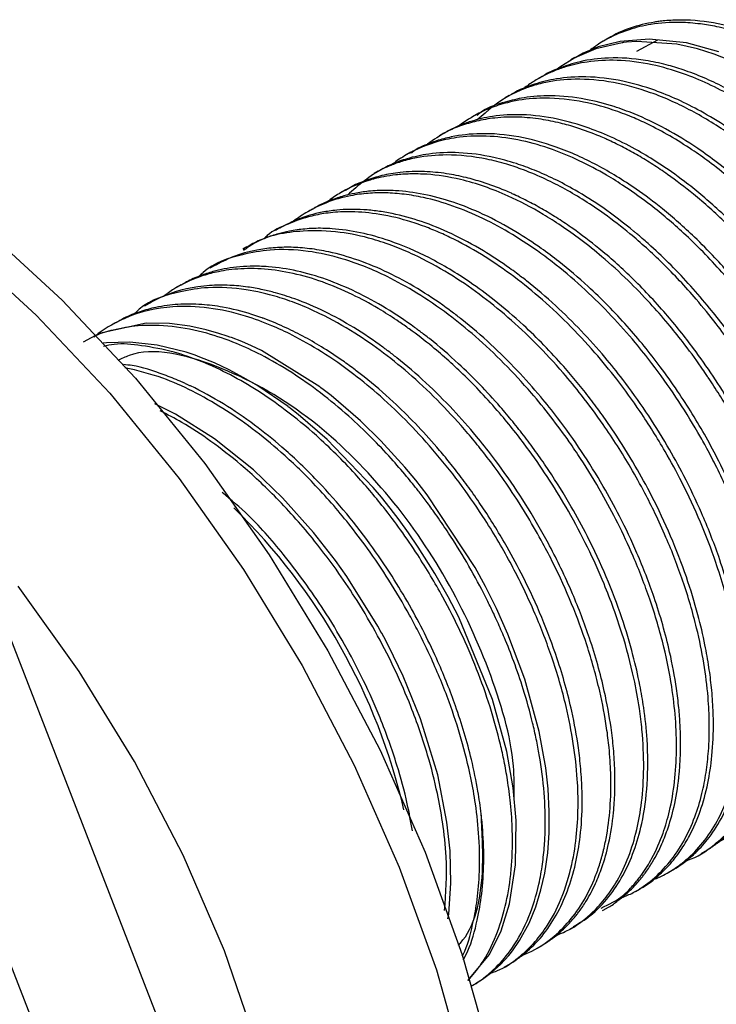
# Model space of a CAD drawing. Units: millimetres. Extents: x 4 to 1496, y 5 to 1495.
# Drawn here: x 1222 to 1241, y 1157 to 1184 of the extents above; entities that cross this region are included whole.
import ezdxf

# ---------------------------------------------------------------- set-up
doc = ezdxf.new("R2010")
doc.units = ezdxf.units.MM

msp = doc.modelspace()

# ---------------------------------------------------------------- linework, layer by layer
at = {"color": 7, "linetype": 'Continuous', "lineweight": 25}
for p, q in [((1237.631, 1183.664), (1237.519, 1183.599)), ((1238.432, 1183.317), (1239.004, 1183.629)), ((1236.733, 1183.145), (1236.621, 1183.08)), ((1235.835, 1182.627), (1235.723, 1182.562)), ((1234.937, 1182.108), (1234.825, 1182.044)), ((1234.039, 1181.59), (1233.927, 1181.525)), ((1233.141, 1181.072), (1233.029, 1181.007)), ((1232.243, 1180.553), (1232.131, 1180.488)), ((1231.345, 1180.035), (1231.233, 1179.97)), ((1230.447, 1179.516), (1230.335, 1179.452)), ((1229.549, 1178.998), (1229.437, 1178.933)), ((1228.651, 1178.48), (1228.539, 1178.415)), ((1227.753, 1177.961), (1227.641, 1177.896)), ((1226.855, 1177.443), (1226.743, 1177.378)), ((1225.957, 1176.924), (1225.845, 1176.86)), ((1225.059, 1176.406), (1224.947, 1176.341)), ((1224.161, 1175.887), (1224.049, 1175.823)), ((1228.49, 1148.668), (1220.882, 1168.275)), ((1225.131, 1148.402), (1218.584, 1165.275)), ((1240.185, 1161.352), (1240.297, 1161.416)), ((1239.287, 1160.833), (1239.399, 1160.898)), ((1238.389, 1160.315), (1238.501, 1160.38)), ((1237.491, 1159.796), (1237.603, 1159.861)), ((1236.593, 1159.278), (1236.705, 1159.343)), ((1235.695, 1158.76), (1235.807, 1158.824)), ((1234.797, 1158.241), (1234.909, 1158.306)), ((1233.91, 1157.729), (1234.011, 1157.787))]:
    msp.add_line(p, q, dxfattribs=at)
at = {"color": 7, "linetype": 'Continuous', "lineweight": 25, "flags": 128}
for points in [[(1241.127, 1183.012), (1240.546, 1183.24), (1240.087, 1183.383), (1239.524, 1183.509), (1238.424, 1183.586), (1238.142, 1183.565), (1238.062, 1183.556), (1238.035, 1183.552), (1238.027, 1183.551), (1238.024, 1183.551), (1238.023, 1183.551), (1238.022, 1183.55), (1238.022, 1183.55), (1238.022, 1183.55), (1238.022, 1183.55), (1238.022, 1183.55), (1238.022, 1183.55), (1238.022, 1183.55), (1237.305, 1183.386), (1236.729, 1183.14), (1236.319, 1182.886), (1236.25, 1182.829)], [(1240.671, 1183.301), (1239.786, 1183.545), (1238.768, 1183.654), (1237.97, 1183.59), (1237.372, 1183.436), (1236.962, 1183.267), (1236.736, 1183.14)], [(1216.28, 1181.492), (1218.457, 1180.091), (1220.605, 1178.422), (1222.696, 1176.506), (1224.704, 1174.367), (1226.602, 1172.033), (1228.366, 1169.535), (1229.972, 1166.906), (1231.399, 1164.18), (1232.63, 1161.391), (1233.647, 1158.578), (1234.438, 1155.776), (1234.992, 1153.021), (1235.302, 1150.35), (1235.364, 1147.798), (1235.178, 1145.398), (1234.745, 1143.181), (1234.071, 1141.176), (1233.166, 1139.409), (1232.04, 1137.903), (1230.709, 1136.678), (1229.779, 1136.062)], [(1215.573, 1181.083), (1217.75, 1179.683), (1219.897, 1178.014), (1221.989, 1176.097), (1223.997, 1173.958), (1225.895, 1171.625), (1227.659, 1169.127), (1229.265, 1166.498), (1230.692, 1163.771), (1231.923, 1160.983), (1232.94, 1158.17), (1233.731, 1155.367), (1234.285, 1152.613), (1234.595, 1149.942), (1234.657, 1147.39), (1234.471, 1144.99), (1234.038, 1142.773), (1233.364, 1140.767), (1232.459, 1139), (1231.333, 1137.495), (1230.002, 1136.27), (1228.483, 1135.342), (1228.1, 1135.168)], [(1234.009, 1157.79), (1234.205, 1157.909), (1234.461, 1158.1), (1234.699, 1158.318), (1234.921, 1158.56), (1234.958, 1158.606), (1235.022, 1158.687), (1235.217, 1158.969), (1235.476, 1159.443), (1235.66, 1159.89), (1235.804, 1160.361), (1235.906, 1160.816), (1235.987, 1161.374), (1236.026, 1161.915), (1236.031, 1162.507), (1235.998, 1163.12), (1235.934, 1163.701), (1235.756, 1164.697), (1235.363, 1166.129), (1234.901, 1167.358), (1234.585, 1168.061), (1234.282, 1168.668), (1234.003, 1169.18), (1232.688, 1171.177), (1232.378, 1171.572), (1232.081, 1171.928), (1231.423, 1172.65), (1230.859, 1173.203), (1230.061, 1173.889), (1229.841, 1174.059), (1229.778, 1174.107), (1229.756, 1174.123), (1229.75, 1174.128), (1229.747, 1174.13), (1229.746, 1174.131), (1229.746, 1174.131), (1229.746, 1174.131), (1229.746, 1174.131), (1229.746, 1174.131), (1229.746, 1174.131), (1229.746, 1174.131), (1229.746, 1174.131), (1228.151, 1175.121), (1227.884, 1175.249), (1227.611, 1175.368), (1227.332, 1175.477), (1227.29, 1175.493), (1227.218, 1175.518), (1226.987, 1175.595), (1226.642, 1175.694), (1226.189, 1175.793), (1225.635, 1175.864), (1224.994, 1175.871), (1223.714, 1175.59), (1223.271, 1175.355)], [(1233.802, 1157.877), (1234.399, 1158.584), (1234.712, 1159.239), (1234.941, 1159.98), (1235.106, 1161.041), (1235.123, 1162.256), (1235.04, 1163.153), (1234.865, 1164.148), (1234.478, 1165.569), (1233.551, 1167.824), (1233.261, 1168.381), (1232.898, 1169.019), (1232.443, 1169.741), (1232.177, 1170.13), (1231.919, 1170.487), (1231.671, 1170.813), (1231.435, 1171.109), (1231.212, 1171.376), (1229.954, 1172.691), (1229.156, 1173.376), (1228.951, 1173.535), (1228.898, 1173.575), (1228.885, 1173.585), (1228.881, 1173.588), (1228.88, 1173.589), (1228.88, 1173.589), (1228.88, 1173.589), (1228.879, 1173.589), (1228.879, 1173.589), (1228.879, 1173.589), (1228.879, 1173.589), (1228.053, 1174.155), (1227.672, 1174.38), (1227.267, 1174.595), (1226.865, 1174.784), (1226.466, 1174.947), (1226.333, 1174.995), (1226.091, 1175.076), (1225.293, 1175.274), (1224.55, 1175.356), (1223.908, 1175.337), (1223.815, 1175.323)], [(1233.256, 1159.563), (1233.278, 1159.689), (1233.338, 1160.545), (1233.314, 1161.429), (1233.231, 1162.207), (1232.977, 1163.507), (1232.508, 1165.037), (1232.028, 1166.212), (1231.638, 1167.017), (1231.498, 1167.284), (1231.444, 1167.383), (1231.421, 1167.425), (1231.415, 1167.435), (1231.413, 1167.439), (1231.412, 1167.441), (1231.412, 1167.441), (1231.412, 1167.441), (1231.412, 1167.442), (1231.412, 1167.442), (1231.412, 1167.442), (1231.412, 1167.442), (1231.412, 1167.442), (1231.403, 1167.457), (1231.337, 1167.576), (1230.489, 1168.937), (1230.177, 1169.378), (1229.581, 1170.142), (1228.728, 1171.096), (1227.938, 1171.854), (1226.868, 1172.71), (1225.802, 1173.385), (1225.232, 1173.667)], [(1220.606, 1135.96), (1222.346, 1136.2), (1223.94, 1136.761), (1225.364, 1137.635), (1226.597, 1138.808), (1227.62, 1140.264), (1228.417, 1141.979), (1228.977, 1143.928), (1229.291, 1146.082), (1229.354, 1148.407), (1229.165, 1150.868), (1228.727, 1153.429), (1228.047, 1156.049), (1227.136, 1158.691), (1226.005, 1161.312), (1224.674, 1163.875), (1223.162, 1166.339), (1221.492, 1168.669)]]:
    msp.add_lwpolyline(points, dxfattribs=at)
at = {"color": 7, "linetype": 'Continuous', "lineweight": 25}
msp.add_arc((1215.593, 1158.725), 16.898, 13.0736, 45.6752, dxfattribs=at)
for points, knots in [([(1249.438, 1174.877), (1249.159, 1175.557), (1248.788, 1176.464), (1248.18, 1177.559), (1247.79, 1178.202), (1247.367, 1178.838), (1246.774, 1179.648), (1245.979, 1180.595), (1245.228, 1181.34), (1244.741, 1181.769), (1244.556, 1181.925), (1243.923, 1182.443), (1243.21, 1182.929), (1242.415, 1183.351), (1242.021, 1183.536), (1241.608, 1183.704), (1241.135, 1183.865), (1240.651, 1183.99), (1240.128, 1184.078), (1239.517, 1184.125), (1238.86, 1184.081), (1238.261, 1183.937), (1237.799, 1183.753), (1237.438, 1183.563), (1237.228, 1183.407), (1237.137, 1183.339)], [0, 0, 0, 0, 0.111352, 0.148535, 0.185717, 0.2229, 0.261912, 0.335715, 0.409754, 0.426747, 0.439887, 0.449173, 0.560343, 0.586049, 0.61317, 0.641705, 0.671655, 0.712184, 0.744609, 0.785137, 0.848142, 0.898005, 0.934833, 0.97166, 1, 1, 1, 1]), ([(1245.211, 1181.513), (1244.685, 1181.961), (1243.984, 1182.559), (1243.081, 1183.118), (1242.54, 1183.413), (1241.991, 1183.665), (1241.271, 1183.934), (1240.392, 1184.147), (1239.655, 1184.187), (1239.21, 1184.155), (1239.045, 1184.136), (1238.492, 1184.053), (1238.014, 1183.905), (1237.635, 1183.665), (1237.632, 1183.663)], [0, 0, 0, 0, 0.19837, 0.264611, 0.330851, 0.397091, 0.46659, 0.598068, 0.729967, 0.76024, 0.783648, 0.800191, 0.998236, 1, 1, 1, 1]), ([(1245.579, 1164.685), (1245.745, 1164.707), (1246.022, 1164.744), (1246.353, 1164.913), (1246.627, 1165.07), (1246.884, 1165.257), (1247.084, 1165.434), (1247.261, 1165.613), (1247.442, 1165.821), (1247.676, 1166.144), (1247.932, 1166.599), (1248.146, 1167.127), (1248.29, 1167.631), (1248.404, 1168.179), (1248.488, 1168.864), (1248.502, 1169.593), (1248.47, 1170.205), (1248.426, 1170.665), (1248.357, 1171.166), (1248.29, 1171.541), (1248.239, 1171.787), (1248.196, 1171.985), (1248.124, 1172.29), (1248.011, 1172.717), (1247.864, 1173.205), (1247.614, 1173.942), (1247.256, 1174.825), (1246.821, 1175.725), (1246.421, 1176.458), (1246.037, 1177.097), (1245.617, 1177.734), (1245.189, 1178.326), (1244.723, 1178.913), (1244.086, 1179.651), (1243.275, 1180.464), (1242.386, 1181.205), (1241.665, 1181.714), (1240.79, 1182.247), (1239.857, 1182.679), (1238.794, 1182.983), (1237.906, 1183.094), (1237.118, 1183.052), (1236.552, 1182.923), (1236.154, 1182.78), (1235.853, 1182.639), (1235.567, 1182.472), (1235.386, 1182.344), (1235.297, 1182.274), (1235.297, 1182.274)], [0, 0, 0, 0, 0.024343, 0.040498, 0.056653, 0.072807, 0.088962, 0.096906, 0.110476, 0.129669, 0.154485, 0.183087, 0.205001, 0.220224, 0.250919, 0.284589, 0.299135, 0.314767, 0.331484, 0.349288, 0.351544, 0.355507, 0.368551, 0.381038, 0.396559, 0.415112, 0.451128, 0.480425, 0.501769, 0.523112, 0.544455, 0.567509, 0.586262, 0.609829, 0.653499, 0.68979, 0.718697, 0.740214, 0.794376, 0.829631, 0.870314, 0.907088, 0.93578, 0.951795, 0.967811, 0.983826, 0.999842, 1, 1, 1, 1]), ([(1246.58, 1165.051), (1246.657, 1165.095), (1246.837, 1165.197), (1247.145, 1165.443), (1247.475, 1165.776), (1247.801, 1166.224), (1248.093, 1166.761), (1248.428, 1167.66), (1248.584, 1168.613), (1248.609, 1169.498), (1248.6, 1169.955), (1248.57, 1170.423), (1248.526, 1170.821), (1248.473, 1171.198), (1248.403, 1171.611), (1248.278, 1172.202), (1248.078, 1172.958), (1247.818, 1173.751), (1247.55, 1174.442), (1247.243, 1175.152), (1246.84, 1175.978), (1246.387, 1176.777), (1245.991, 1177.405), (1245.686, 1177.856), (1245.347, 1178.326), (1245.088, 1178.66), (1244.915, 1178.873), (1244.776, 1179.043), (1244.559, 1179.299), (1244.25, 1179.643), (1243.892, 1180.019), (1243.341, 1180.557), (1242.66, 1181.143), (1241.941, 1181.669), (1241.339, 1182.05), (1240.802, 1182.346), (1240.253, 1182.604), (1239.729, 1182.805), (1239.194, 1182.965), (1238.503, 1183.111), (1237.702, 1183.162), (1236.913, 1183.066), (1236.341, 1182.87), (1235.99, 1182.739), (1235.857, 1182.632), (1235.84, 1182.619)], [0, 0, 0, 0, 0.014518, 0.034288, 0.064368, 0.090154, 0.120522, 0.15547, 0.224999, 0.242414, 0.259829, 0.277243, 0.294658, 0.303222, 0.31785, 0.33854, 0.365291, 0.396124, 0.419747, 0.436157, 0.469247, 0.505543, 0.521223, 0.538074, 0.556096, 0.575287, 0.57772, 0.581992, 0.596053, 0.609514, 0.626246, 0.646246, 0.685071, 0.716653, 0.739661, 0.762669, 0.785677, 0.810529, 0.830744, 0.856149, 0.903225, 0.942347, 0.973508, 0.996703, 1, 1, 1, 1]), ([(1245.092, 1164.241), (1245.181, 1164.274), (1245.396, 1164.356), (1245.871, 1164.629), (1246.338, 1165.032), (1246.751, 1165.579), (1247.042, 1166.091), (1247.385, 1166.958), (1247.557, 1167.886), (1247.597, 1168.762), (1247.596, 1169.215), (1247.572, 1169.68), (1247.521, 1170.218), (1247.401, 1171.037), (1247.145, 1172.156), (1246.811, 1173.163), (1246.562, 1173.796), (1246.461, 1174.038), (1246.112, 1174.85), (1245.658, 1175.73), (1245.08, 1176.668), (1244.779, 1177.124), (1244.446, 1177.595), (1244.047, 1178.122), (1243.613, 1178.647), (1243.116, 1179.196), (1242.501, 1179.818), (1241.782, 1180.453), (1241.064, 1180.992), (1240.466, 1181.384), (1239.929, 1181.691), (1239.375, 1181.964), (1238.655, 1182.254), (1237.753, 1182.5), (1236.789, 1182.583), (1236.048, 1182.502), (1235.55, 1182.37), (1235.234, 1182.25), (1234.707, 1182.007), (1234.351, 1181.693), (1234.06, 1181.437)], [0, 0, 0, 0, 0.014351, 0.034987, 0.083578, 0.10716, 0.134426, 0.165375, 0.229835, 0.24598, 0.262125, 0.27827, 0.294415, 0.316922, 0.359733, 0.402378, 0.412239, 0.419918, 0.425414, 0.489761, 0.504464, 0.520108, 0.536691, 0.554213, 0.577479, 0.596302, 0.619913, 0.656351, 0.685248, 0.706567, 0.727887, 0.749207, 0.772784, 0.814363, 0.859519, 0.89631, 0.91619, 0.932346, 0.944775, 1, 1, 1, 1]), ([(1245.66, 1164.569), (1245.904, 1164.708), (1246.311, 1164.941), (1246.756, 1165.485), (1247.139, 1166.101), (1247.435, 1166.861), (1247.678, 1167.963), (1247.736, 1169.056), (1247.647, 1170.23), (1247.478, 1171.314), (1247.148, 1172.601), (1246.683, 1173.879), (1246.239, 1174.863), (1245.84, 1175.638), (1245.426, 1176.364), (1244.996, 1177.039), (1244.562, 1177.656), (1244.065, 1178.309), (1243.375, 1179.12), (1242.514, 1179.984), (1241.432, 1180.897), (1240.232, 1181.691), (1239.035, 1182.237), (1237.98, 1182.537), (1237.075, 1182.644), (1236.272, 1182.59), (1235.601, 1182.424), (1235.178, 1182.253), (1234.965, 1182.122), (1234.939, 1182.106)], [0, 0, 0, 0, 0.046258, 0.077133, 0.110631, 0.15675, 0.192441, 0.258622, 0.286542, 0.322658, 0.374488, 0.419454, 0.453278, 0.475951, 0.500726, 0.530779, 0.550125, 0.57095, 0.607625, 0.651024, 0.689666, 0.750869, 0.805187, 0.843692, 0.889949, 0.929371, 0.96073, 0.995248, 1, 1, 1, 1]), ([(1244.322, 1163.79), (1244.663, 1163.965), (1245.08, 1164.178), (1245.51, 1164.622), (1245.79, 1164.965), (1246.091, 1165.463), (1246.332, 1166.036), (1246.48, 1166.541), (1246.604, 1167.109), (1246.69, 1167.795), (1246.714, 1168.98), (1246.531, 1170.581), (1246.088, 1172.178), (1245.648, 1173.328), (1245.388, 1173.927), (1245.115, 1174.501), (1244.779, 1175.152), (1244.366, 1175.864), (1243.835, 1176.682), (1243.238, 1177.503), (1242.27, 1178.66), (1241.306, 1179.591), (1240.432, 1180.278), (1239.893, 1180.658), (1239.331, 1181.009), (1238.784, 1181.3), (1238.266, 1181.534), (1237.636, 1181.771), (1236.779, 1181.993), (1235.848, 1182.064), (1235.079, 1181.972), (1234.529, 1181.813), (1234.032, 1181.604), (1233.728, 1181.396), (1233.547, 1181.272)], [0, 0, 0, 0, 0.060311, 0.073629, 0.09501, 0.127478, 0.157965, 0.180148, 0.196047, 0.230901, 0.262546, 0.328865, 0.396521, 0.419115, 0.441708, 0.455583, 0.476112, 0.507076, 0.528496, 0.562751, 0.597537, 0.665132, 0.687705, 0.707217, 0.732042, 0.757027, 0.774635, 0.796117, 0.835507, 0.883287, 0.919804, 0.945046, 0.96724, 1, 1, 1, 1]), ([(1244.777, 1164.026), (1244.97, 1164.144), (1245.403, 1164.408), (1245.88, 1164.981), (1246.277, 1165.669), (1246.635, 1166.624), (1246.818, 1167.774), (1246.812, 1169.019), (1246.698, 1170.153), (1246.434, 1171.437), (1246.014, 1172.769), (1245.546, 1173.91), (1245.058, 1174.913), (1244.617, 1175.697), (1244.271, 1176.248), (1244.111, 1176.491), (1244.049, 1176.582), (1244.038, 1176.599), (1244.033, 1176.607), (1244.031, 1176.61), (1244.03, 1176.611), (1244.03, 1176.611), (1244.03, 1176.611), (1244.03, 1176.611), (1244.03, 1176.611), (1244.03, 1176.611), (1244.029, 1176.612), (1244.025, 1176.618), (1243.993, 1176.666), (1243.907, 1176.791), (1243.631, 1177.183), (1243.061, 1177.932), (1242.22, 1178.88), (1241.359, 1179.69), (1240.662, 1180.255), (1239.985, 1180.742), (1239.222, 1181.207), (1238.456, 1181.573), (1237.724, 1181.841), (1236.952, 1182.039), (1236.123, 1182.122), (1235.393, 1182.072), (1234.774, 1181.919), (1234.325, 1181.787), (1234.104, 1181.604), (1234.056, 1181.564)], [0, 0, 0, 0, 0.037276, 0.083677, 0.117417, 0.156787, 0.227155, 0.264102, 0.300266, 0.351353, 0.398589, 0.436723, 0.468311, 0.502818, 0.520078, 0.528708, 0.529787, 0.530327, 0.530596, 0.530664, 0.530668, 0.53067, 0.530671, 0.530672, 0.530672, 0.530674, 0.530681, 0.530829, 0.531327, 0.536015, 0.545013, 0.57593, 0.624059, 0.665725, 0.692505, 0.715874, 0.753621, 0.790622, 0.814541, 0.849009, 0.893086, 0.928865, 0.955493, 0.990351, 1, 1, 1, 1]), ([(1243.887, 1163.493), (1243.942, 1163.524), (1244.088, 1163.607), (1244.308, 1163.772), (1244.508, 1163.948), (1244.684, 1164.128), (1244.865, 1164.336), (1245.098, 1164.66), (1245.395, 1165.189), (1245.638, 1165.841), (1245.812, 1166.608), (1245.907, 1167.382), (1245.92, 1168.11), (1245.887, 1168.726), (1245.843, 1169.186), (1245.774, 1169.688), (1245.706, 1170.06), (1245.655, 1170.303), (1245.614, 1170.497), (1245.542, 1170.8), (1245.428, 1171.228), (1245.281, 1171.72), (1245.028, 1172.461), (1244.669, 1173.346), (1244.234, 1174.246), (1243.833, 1174.979), (1243.448, 1175.618), (1243.028, 1176.255), (1242.599, 1176.845), (1242.133, 1177.433), (1241.496, 1178.169), (1240.685, 1178.98), (1239.798, 1179.72), (1239.075, 1180.229), (1238.202, 1180.759), (1237.271, 1181.19), (1236.208, 1181.493), (1235.317, 1181.605), (1234.528, 1181.56), (1233.962, 1181.431), (1233.565, 1181.285), (1233.319, 1181.174), (1233.184, 1181.093), (1233.143, 1181.068)], [0, 0, 0, 0, 0.010332, 0.027746, 0.04516, 0.053668, 0.068278, 0.08899, 0.1158, 0.159192, 0.186639, 0.219415, 0.256014, 0.271687, 0.288538, 0.306565, 0.32577, 0.328004, 0.332135, 0.346083, 0.359595, 0.376478, 0.39673, 0.435523, 0.467129, 0.490137, 0.513145, 0.536153, 0.560969, 0.581196, 0.606633, 0.653605, 0.692689, 0.72388, 0.747172, 0.805169, 0.843277, 0.887435, 0.927033, 0.958, 0.975263, 0.992527, 1, 1, 1, 1]), ([(1243.294, 1163.2), (1243.491, 1163.285), (1243.776, 1163.408), (1244.114, 1163.644), (1244.353, 1163.84), (1244.59, 1164.077), (1244.748, 1164.27), (1244.845, 1164.402), (1244.921, 1164.509), (1245.033, 1164.682), (1245.177, 1164.941), (1245.325, 1165.255), (1245.515, 1165.758), (1245.682, 1166.418), (1245.777, 1167.161), (1245.805, 1167.814), (1245.793, 1168.418), (1245.741, 1169.058), (1245.652, 1169.691), (1245.523, 1170.359), (1245.303, 1171.25), (1244.947, 1172.34), (1244.466, 1173.483), (1244.017, 1174.381), (1243.423, 1175.437), (1242.706, 1176.515), (1241.773, 1177.678), (1240.904, 1178.6), (1240.047, 1179.366), (1239.374, 1179.878), (1238.868, 1180.22), (1238.465, 1180.466), (1238.063, 1180.688), (1237.786, 1180.824), (1237.626, 1180.897), (1237.543, 1180.935), (1237.258, 1181.058), (1236.841, 1181.213), (1236.306, 1181.364), (1235.776, 1181.47), (1235.171, 1181.528), (1234.58, 1181.507), (1234.048, 1181.417), (1233.612, 1181.285), (1233.151, 1181.094), (1232.868, 1180.894), (1232.695, 1180.771)], [0, 0, 0, 0, 0.033564, 0.048483, 0.064523, 0.081683, 0.099964, 0.10209, 0.106022, 0.119299, 0.132161, 0.148232, 0.167509, 0.204435, 0.23452, 0.256422, 0.278323, 0.300224, 0.323845, 0.343099, 0.367312, 0.412023, 0.449227, 0.478917, 0.501088, 0.556294, 0.592569, 0.634602, 0.672295, 0.701771, 0.718205, 0.734638, 0.751071, 0.767504, 0.768621, 0.77071, 0.777803, 0.803645, 0.822399, 0.845038, 0.871561, 0.901968, 0.926311, 0.948496, 0.968521, 1, 1, 1, 1]), ([(1242.989, 1162.976), (1243.037, 1163.003), (1243.362, 1163.183), (1243.758, 1163.548), (1244.173, 1164.093), (1244.463, 1164.607), (1244.806, 1165.476), (1244.977, 1166.405), (1245.016, 1167.283), (1245.014, 1167.735), (1244.99, 1168.201), (1244.938, 1168.738), (1244.817, 1169.558), (1244.56, 1170.675), (1244.226, 1171.68), (1243.977, 1172.312), (1243.876, 1172.556), (1243.525, 1173.371), (1243.071, 1174.25), (1242.492, 1175.186), (1242.192, 1175.641), (1241.858, 1176.113), (1241.459, 1176.639), (1241.025, 1177.163), (1240.528, 1177.712), (1239.912, 1178.335), (1239.191, 1178.97), (1238.473, 1179.509), (1237.874, 1179.899), (1237.338, 1180.206), (1236.784, 1180.477), (1236.064, 1180.766), (1235.163, 1181.01), (1234.2, 1181.093), (1233.461, 1181.009), (1232.962, 1180.879), (1232.648, 1180.754), (1232.41, 1180.659), (1232.3, 1180.567), (1232.257, 1180.532)], [0, 0, 0, 0, 0.00911, 0.061405, 0.086886, 0.116382, 0.149891, 0.21948, 0.23691, 0.25434, 0.271769, 0.289199, 0.313414, 0.359724, 0.405538, 0.416209, 0.424574, 0.430632, 0.500088, 0.515851, 0.532704, 0.550649, 0.569685, 0.594582, 0.614959, 0.640619, 0.679919, 0.711147, 0.734164, 0.75718, 0.780197, 0.805602, 0.850549, 0.899169, 0.938843, 0.960323, 0.977819, 0.991331, 1, 1, 1, 1]), ([(1242.442, 1162.699), (1242.519, 1162.73), (1242.694, 1162.801), (1242.95, 1162.944), (1243.213, 1163.121), (1243.491, 1163.353), (1243.87, 1163.747), (1244.289, 1164.38), (1244.557, 1165.054), (1244.684, 1165.518), (1244.727, 1165.703), (1244.859, 1166.331), (1244.921, 1167.087), (1244.887, 1167.988), (1244.85, 1168.445), (1244.789, 1168.941), (1244.691, 1169.522), (1244.555, 1170.137), (1244.37, 1170.822), (1244.102, 1171.654), (1243.733, 1172.594), (1243.307, 1173.497), (1242.916, 1174.23), (1242.539, 1174.872), (1242.122, 1175.52), (1241.541, 1176.337), (1240.743, 1177.318), (1239.78, 1178.301), (1238.882, 1179.063), (1238.172, 1179.573), (1237.271, 1180.137), (1236.318, 1180.588), (1235.255, 1180.895), (1234.4, 1181.014), (1233.633, 1180.991), (1233.024, 1180.869), (1232.555, 1180.708), (1232.159, 1180.511), (1231.893, 1180.351), (1231.766, 1180.245), (1231.754, 1180.235)], [0, 0, 0, 0, 0.012896, 0.029491, 0.046086, 0.062681, 0.085736, 0.129829, 0.173449, 0.183608, 0.191572, 0.19734, 0.26347, 0.278477, 0.294524, 0.311609, 0.329733, 0.353438, 0.372839, 0.39727, 0.434687, 0.46442, 0.486334, 0.508249, 0.530163, 0.554351, 0.597145, 0.643437, 0.68121, 0.710459, 0.731176, 0.791827, 0.826687, 0.864545, 0.902909, 0.931836, 0.953773, 0.97571, 0.997647, 1, 1, 1, 1]), ([(1242.089, 1162.461), (1242.128, 1162.48), (1242.325, 1162.578), (1242.665, 1162.856), (1243.12, 1163.332), (1243.67, 1164.218), (1244.004, 1165.32), (1244.113, 1166.459), (1244.124, 1167.427), (1244.018, 1168.522), (1243.739, 1169.862), (1243.367, 1171.083), (1242.908, 1172.231), (1242.477, 1173.132), (1242.08, 1173.866), (1241.699, 1174.506), (1241.281, 1175.147), (1240.853, 1175.742), (1240.39, 1176.332), (1239.735, 1177.096), (1239.085, 1177.75), (1238.573, 1178.2), (1238.423, 1178.326), (1238.375, 1178.366), (1238.358, 1178.38), (1238.352, 1178.385), (1238.35, 1178.387), (1238.349, 1178.388), (1238.348, 1178.388), (1238.348, 1178.388), (1238.348, 1178.388), (1238.348, 1178.388), (1238.348, 1178.388), (1238.067, 1178.621), (1237.532, 1179.027), (1236.8, 1179.491), (1236.176, 1179.823), (1235.638, 1180.063), (1235.085, 1180.265), (1234.386, 1180.456), (1233.574, 1180.565), (1232.785, 1180.53), (1232.18, 1180.399), (1231.72, 1180.235), (1231.468, 1180.099), (1231.346, 1180.033)], [0, 0, 0, 0, 0.007105, 0.036274, 0.071571, 0.112992, 0.194764, 0.22691, 0.25317, 0.307509, 0.346636, 0.39371, 0.432732, 0.46418, 0.487194, 0.510208, 0.533222, 0.558293, 0.578443, 0.603666, 0.653891, 0.66794, 0.672192, 0.673767, 0.674276, 0.674464, 0.67454, 0.674572, 0.674586, 0.674592, 0.674595, 0.674596, 0.674597, 0.674597, 0.711805, 0.744335, 0.768941, 0.792082, 0.813756, 0.841097, 0.884616, 0.924523, 0.955244, 0.978274, 1, 1, 1, 1]), ([(1241.546, 1162.184), (1241.567, 1162.19), (1241.741, 1162.244), (1242.186, 1162.496), (1242.758, 1162.954), (1243.29, 1163.686), (1243.651, 1164.47), (1243.874, 1165.32), (1243.975, 1166.059), (1244.008, 1166.707), (1244, 1167.308), (1243.953, 1167.949), (1243.868, 1168.581), (1243.743, 1169.247), (1243.522, 1170.165), (1243.239, 1171.041), (1242.975, 1171.708), (1242.895, 1171.902), (1242.869, 1171.963), (1242.86, 1171.985), (1242.856, 1171.993), (1242.855, 1171.996), (1242.855, 1171.997), (1242.854, 1171.998), (1242.854, 1171.998), (1242.854, 1171.998), (1242.854, 1171.998), (1242.854, 1171.998), (1242.701, 1172.36), (1242.386, 1173.034), (1241.899, 1173.927), (1241.446, 1174.665), (1241.027, 1175.284), (1240.568, 1175.905), (1239.949, 1176.667), (1239.163, 1177.51), (1238.312, 1178.278), (1237.595, 1178.83), (1237.002, 1179.231), (1236.465, 1179.549), (1235.904, 1179.835), (1235.371, 1180.06), (1234.834, 1180.241), (1234.121, 1180.422), (1233.281, 1180.511), (1232.519, 1180.439), (1232.021, 1180.315), (1231.717, 1180.207), (1231.177, 1179.974), (1230.812, 1179.651), (1230.505, 1179.38)], [0, 0, 0, 0, 0.003197, 0.027626, 0.078177, 0.114576, 0.158368, 0.19467, 0.223926, 0.245335, 0.266745, 0.288154, 0.311478, 0.330223, 0.353688, 0.400411, 0.41348, 0.417437, 0.418901, 0.419375, 0.41955, 0.419621, 0.419651, 0.419664, 0.419669, 0.419672, 0.419673, 0.419673, 0.419674, 0.454288, 0.48455, 0.507441, 0.528968, 0.549131, 0.574566, 0.615052, 0.652176, 0.680756, 0.70218, 0.723604, 0.745027, 0.769393, 0.78781, 0.81038, 0.857557, 0.895142, 0.914869, 0.930324, 0.941506, 1, 1, 1, 1]), ([(1241.183, 1161.956), (1241.338, 1162.044), (1241.673, 1162.233), (1242.135, 1162.713), (1242.592, 1163.381), (1243.016, 1164.425), (1243.207, 1165.559), (1243.226, 1166.703), (1243.171, 1167.494), (1243.061, 1168.254), (1242.932, 1168.908), (1242.709, 1169.798), (1242.362, 1170.86), (1241.88, 1172.002), (1241.43, 1172.9), (1240.836, 1173.954), (1240.121, 1175.029), (1239.187, 1176.192), (1238.316, 1177.116), (1237.456, 1177.883), (1236.783, 1178.394), (1236.276, 1178.735), (1235.874, 1178.981), (1235.471, 1179.203), (1235.195, 1179.338), (1235.036, 1179.41), (1234.954, 1179.447), (1234.671, 1179.57), (1234.255, 1179.723), (1233.721, 1179.874), (1233.189, 1179.98), (1232.583, 1180.038), (1231.99, 1180.016), (1231.457, 1179.926), (1231.024, 1179.79), (1230.688, 1179.66), (1230.516, 1179.543), (1230.456, 1179.502)], [0, 0, 0, 0, 0.029502, 0.063357, 0.106763, 0.154352, 0.223451, 0.25252, 0.288031, 0.311309, 0.334265, 0.356899, 0.403777, 0.442832, 0.474057, 0.497449, 0.555069, 0.593287, 0.637754, 0.677317, 0.708325, 0.725591, 0.742858, 0.760124, 0.77739, 0.778498, 0.780635, 0.788001, 0.815085, 0.834809, 0.858651, 0.886611, 0.918686, 0.944247, 0.967553, 0.988604, 1, 1, 1, 1]), ([(1240.696, 1161.692), (1240.992, 1161.84), (1241.479, 1162.083), (1242.042, 1162.67), (1242.486, 1163.334), (1242.822, 1164.16), (1243.018, 1165.03), (1243.097, 1165.787), (1243.119, 1166.743), (1243.026, 1167.829), (1242.756, 1169.164), (1242.406, 1170.354), (1241.97, 1171.478), (1241.575, 1172.328), (1241.25, 1172.952), (1240.978, 1173.439), (1240.69, 1173.917), (1240.481, 1174.24), (1240.359, 1174.424), (1240.295, 1174.518), (1240.072, 1174.843), (1239.728, 1175.31), (1239.258, 1175.895), (1238.763, 1176.459), (1238.161, 1177.08), (1237.525, 1177.66), (1236.909, 1178.153), (1236.37, 1178.537), (1235.707, 1178.958), (1235.004, 1179.326), (1234.248, 1179.627), (1233.498, 1179.847), (1232.816, 1179.953), (1232.233, 1179.966), (1231.843, 1179.94), (1231.518, 1179.89), (1231.312, 1179.843), (1231.189, 1179.81), (1231.068, 1179.775), (1230.881, 1179.712), (1230.623, 1179.606), (1230.34, 1179.459), (1230.109, 1179.32), (1229.983, 1179.217), (1229.956, 1179.195)], [0, 0, 0, 0, 0.0519136, 0.0854758, 0.124399, 0.169159, 0.2064493, 0.2362643, 0.2585995, 0.313616, 0.3501079, 0.3925658, 0.4303412, 0.4599484, 0.4764348, 0.492921, 0.5094073, 0.5258934, 0.5269508, 0.5289918, 0.5360245, 0.5618854, 0.5807183, 0.6034833, 0.6301794, 0.6608055, 0.6852121, 0.7074655, 0.7275655, 0.7668879, 0.7936921, 0.8212389, 0.8612906, 0.8819886, 0.9001452, 0.9157602, 0.9288331, 0.9307013, 0.9343944, 0.9472544, 0.9598828, 0.9757547, 0.9948695, 1, 1, 1, 1]), ([(1239.784, 1161.16), (1239.796, 1161.163), (1240.081, 1161.245), (1240.497, 1161.535), (1241.058, 1162.039), (1241.526, 1162.7), (1241.972, 1163.719), (1242.186, 1164.859), (1242.22, 1166.035), (1242.17, 1166.813), (1242.079, 1167.486), (1241.997, 1167.951), (1241.904, 1168.389), (1241.719, 1169.138), (1241.403, 1170.138), (1240.962, 1171.207), (1240.598, 1171.964), (1240.335, 1172.465), (1239.801, 1173.415), (1239.158, 1174.381), (1238.334, 1175.412), (1237.726, 1176.095), (1237.003, 1176.812), (1236.352, 1177.37), (1235.686, 1177.874), (1235.017, 1178.319), (1233.933, 1178.909), (1232.933, 1179.262), (1232.06, 1179.411), (1231.555, 1179.449), (1231.063, 1179.436), (1230.514, 1179.361), (1229.955, 1179.201), (1229.444, 1178.946), (1229.151, 1178.763), (1229.031, 1178.661), (1229.03, 1178.66)], [0, 0, 0, 0, 0.001893, 0.045755, 0.078706, 0.118889, 0.165043, 0.231271, 0.260216, 0.297, 0.313765, 0.329439, 0.344022, 0.357515, 0.403704, 0.441451, 0.461927, 0.478644, 0.4916, 0.55835, 0.580291, 0.609936, 0.641492, 0.675013, 0.692298, 0.724276, 0.757324, 0.825031, 0.847531, 0.870031, 0.892025, 0.91501, 0.948541, 0.976763, 0.999841, 1, 1, 1, 1]), ([(1240.296, 1161.419), (1240.321, 1161.433), (1240.44, 1161.497), (1240.636, 1161.637), (1240.915, 1161.867), (1241.293, 1162.263), (1241.711, 1162.895), (1241.977, 1163.57), (1242.103, 1164.033), (1242.147, 1164.219), (1242.278, 1164.85), (1242.34, 1165.607), (1242.305, 1166.509), (1242.267, 1166.965), (1242.205, 1167.462), (1242.107, 1168.041), (1241.972, 1168.655), (1241.785, 1169.34), (1241.517, 1170.174), (1241.146, 1171.115), (1240.719, 1172.018), (1240.328, 1172.752), (1239.95, 1173.393), (1239.533, 1174.04), (1238.951, 1174.857), (1238.145, 1175.846), (1237.204, 1176.803), (1236.404, 1177.484), (1235.743, 1177.977), (1235.052, 1178.43), (1234.243, 1178.863), (1233.125, 1179.311), (1232.236, 1179.489), (1231.569, 1179.509), (1231.322, 1179.504), (1231.032, 1179.482), (1230.727, 1179.436), (1230.383, 1179.356), (1230.027, 1179.234), (1229.739, 1179.114), (1229.583, 1179.013), (1229.552, 1178.993)], [0, 0, 0, 0, 0.004819, 0.022247, 0.039674, 0.063806, 0.110203, 0.155798, 0.166492, 0.174927, 0.181104, 0.250543, 0.266299, 0.283152, 0.301102, 0.320148, 0.344812, 0.365247, 0.39108, 0.43034, 0.461597, 0.484612, 0.507626, 0.530641, 0.555997, 0.600997, 0.650714, 0.686084, 0.707089, 0.736915, 0.775187, 0.811075, 0.881832, 0.893648, 0.905465, 0.917281, 0.93615, 0.951551, 0.970928, 0.994281, 1, 1, 1, 1]), ([(1238.849, 1160.623), (1238.954, 1160.667), (1239.193, 1160.77), (1239.5, 1160.959), (1240.041, 1161.377), (1240.535, 1161.995), (1240.936, 1162.885), (1241.176, 1163.715), (1241.317, 1164.727), (1241.315, 1165.819), (1241.205, 1166.877), (1240.993, 1168.001), (1240.543, 1169.573), (1239.901, 1171.091), (1239.157, 1172.462), (1238.562, 1173.411), (1237.911, 1174.308), (1237.009, 1175.408), (1236.025, 1176.391), (1234.967, 1177.233), (1234.152, 1177.782), (1233.467, 1178.157), (1232.982, 1178.376), (1232.753, 1178.468), (1232.498, 1178.565), (1232.015, 1178.727), (1231.305, 1178.885), (1230.579, 1178.939), (1229.996, 1178.901), (1229.442, 1178.803), (1228.885, 1178.597), (1228.437, 1178.402), (1228.25, 1178.215), (1228.222, 1178.186)], [0, 0, 0, 0, 0.017849, 0.040912, 0.056726, 0.125017, 0.158872, 0.191708, 0.237, 0.281174, 0.311927, 0.347411, 0.394571, 0.466412, 0.494966, 0.532957, 0.565371, 0.593667, 0.661231, 0.693929, 0.72629, 0.761749, 0.778113, 0.786106, 0.790189, 0.809721, 0.84658, 0.880787, 0.906152, 0.927887, 0.961407, 0.994136, 1, 1, 1, 1]), ([(1239.396, 1160.903), (1239.417, 1160.913), (1239.551, 1160.975), (1239.765, 1161.14), (1240.091, 1161.415), (1240.588, 1161.979), (1241.016, 1162.795), (1241.283, 1163.79), (1241.383, 1164.48), (1241.42, 1165.059), (1241.424, 1165.528), (1241.407, 1165.985), (1241.367, 1166.475), (1241.281, 1167.142), (1241.086, 1168.147), (1240.724, 1169.387), (1240.236, 1170.628), (1239.752, 1171.643), (1239.067, 1172.887), (1238.333, 1173.98), (1237.514, 1174.999), (1236.904, 1175.68), (1236.187, 1176.385), (1235.589, 1176.896), (1235.163, 1177.221), (1234.77, 1177.508), (1234.178, 1177.898), (1233.094, 1178.481), (1232.121, 1178.812), (1231.335, 1178.946), (1230.95, 1178.984), (1230.575, 1178.993), (1230.193, 1178.972), (1229.712, 1178.901), (1229.181, 1178.755), (1228.818, 1178.564), (1228.653, 1178.477)], [0, 0, 0, 0, 0.003702, 0.024377, 0.044129, 0.073411, 0.144194, 0.179641, 0.211825, 0.232059, 0.249292, 0.266526, 0.28376, 0.303469, 0.338788, 0.389694, 0.430749, 0.465802, 0.494848, 0.56266, 0.587028, 0.618043, 0.650024, 0.685404, 0.697435, 0.70569, 0.736604, 0.773827, 0.845002, 0.862725, 0.880449, 0.898173, 0.915897, 0.935975, 0.970754, 1, 1, 1, 1]), ([(1238.01, 1160.144), (1238.118, 1160.187), (1238.426, 1160.309), (1238.872, 1160.632), (1239.492, 1161.257), (1239.942, 1162.067), (1240.21, 1162.954), (1240.329, 1163.56), (1240.4, 1164.199), (1240.421, 1164.887), (1240.369, 1165.988), (1240.152, 1167.297), (1239.719, 1168.778), (1239.311, 1169.836), (1238.944, 1170.638), (1238.623, 1171.275), (1238.168, 1172.097), (1237.592, 1172.999), (1236.959, 1173.856), (1236.343, 1174.603), (1235.431, 1175.588), (1234.375, 1176.506), (1233.249, 1177.27), (1232.47, 1177.692), (1231.771, 1177.99), (1231.091, 1178.218), (1230.242, 1178.4), (1229.124, 1178.421), (1228.214, 1178.26), (1227.752, 1177.929), (1227.661, 1177.863)], [0, 0, 0, 0, 0.018657, 0.052993, 0.088308, 0.157495, 0.18725, 0.212094, 0.235722, 0.264998, 0.291369, 0.356933, 0.400398, 0.44039, 0.462695, 0.481506, 0.505435, 0.547995, 0.578313, 0.60273, 0.637384, 0.704541, 0.739226, 0.779712, 0.802394, 0.827698, 0.866738, 0.913428, 0.982858, 1, 1, 1, 1]), ([(1238.499, 1160.383), (1238.512, 1160.389), (1238.687, 1160.47), (1238.956, 1160.688), (1239.322, 1161.031), (1239.619, 1161.41), (1239.914, 1161.9), (1240.176, 1162.502), (1240.378, 1163.24), (1240.502, 1164.063), (1240.531, 1164.748), (1240.517, 1165.278), (1240.499, 1165.585), (1240.466, 1165.974), (1240.404, 1166.465), (1240.287, 1167.128), (1240.094, 1167.954), (1239.677, 1169.319), (1239.085, 1170.7), (1238.366, 1172.013), (1237.907, 1172.748), (1237.486, 1173.357), (1237.15, 1173.811), (1236.797, 1174.256), (1236.203, 1174.955), (1235.447, 1175.731), (1234.576, 1176.475), (1233.716, 1177.11), (1232.754, 1177.687), (1231.474, 1178.238), (1230.501, 1178.444), (1229.831, 1178.472), (1229.584, 1178.47), (1229.276, 1178.45), (1228.952, 1178.404), (1228.593, 1178.321), (1228.241, 1178.202), (1227.953, 1178.081), (1227.794, 1177.979), (1227.757, 1177.955)], [0, 0, 0, 0, 0.002341, 0.031814, 0.05629, 0.083834, 0.107471, 0.142916, 0.178362, 0.210532, 0.248019, 0.259506, 0.270993, 0.28248, 0.302415, 0.324252, 0.352922, 0.388421, 0.464555, 0.493482, 0.527435, 0.544776, 0.562356, 0.580174, 0.598232, 0.649497, 0.684882, 0.713813, 0.761508, 0.808301, 0.879049, 0.890864, 0.902679, 0.914495, 0.935739, 0.951446, 0.97054, 0.993023, 1, 1, 1, 1]), ([(1237.454, 1159.86), (1237.668, 1159.961), (1237.962, 1160.099), (1238.233, 1160.379), (1238.4, 1160.564), (1238.606, 1160.828), (1238.882, 1161.27), (1239.138, 1161.852), (1239.414, 1162.796), (1239.537, 1163.856), (1239.497, 1165.036), (1239.387, 1165.982), (1239.17, 1167.069), (1238.818, 1168.27), (1238.377, 1169.409), (1237.925, 1170.378), (1237.447, 1171.272), (1236.995, 1172.013), (1236.525, 1172.709), (1236.078, 1173.314), (1235.249, 1174.329), (1234.301, 1175.287), (1233.233, 1176.151), (1232.424, 1176.704), (1231.666, 1177.125), (1230.992, 1177.427), (1230.262, 1177.683), (1229.374, 1177.877), (1228.447, 1177.912), (1227.48, 1177.729), (1226.804, 1177.513), (1226.483, 1177.194), (1226.448, 1177.159)], [0, 0, 0, 0, 0.038088, 0.052231, 0.061373, 0.077377, 0.103889, 0.139253, 0.167248, 0.235105, 0.26791, 0.298663, 0.335976, 0.380071, 0.419768, 0.450369, 0.478468, 0.512261, 0.529203, 0.55506, 0.58117, 0.650633, 0.682639, 0.719154, 0.753267, 0.778232, 0.804652, 0.846719, 0.894786, 0.93214, 0.992542, 1, 1, 1, 1]), ([(1237.602, 1159.863), (1237.606, 1159.864), (1237.711, 1159.9), (1237.878, 1160.044), (1238.134, 1160.233), (1238.366, 1160.462), (1238.522, 1160.641), (1238.621, 1160.77), (1238.719, 1160.902), (1238.899, 1161.176), (1239.107, 1161.579), (1239.312, 1162.111), (1239.484, 1162.741), (1239.582, 1163.394), (1239.621, 1163.968), (1239.629, 1164.413), (1239.615, 1164.871), (1239.579, 1165.356), (1239.499, 1166.017), (1239.312, 1167.019), (1238.957, 1168.266), (1238.473, 1169.516), (1237.993, 1170.533), (1237.305, 1171.796), (1236.571, 1172.898), (1235.749, 1173.924), (1235.143, 1174.606), (1234.422, 1175.32), (1233.821, 1175.835), (1233.409, 1176.153), (1232.744, 1176.643), (1231.599, 1177.333), (1230.342, 1177.774), (1229.469, 1177.922), (1228.961, 1177.959), (1228.477, 1177.945), (1227.939, 1177.87), (1227.39, 1177.72), (1227.024, 1177.53), (1226.855, 1177.442)], [0, 0, 0, 0, 0.000604, 0.018114, 0.035623, 0.053133, 0.070643, 0.073404, 0.078607, 0.096334, 0.12382, 0.145682, 0.177008, 0.211717, 0.229078, 0.246439, 0.2638, 0.281161, 0.300283, 0.335582, 0.387034, 0.428393, 0.463476, 0.492279, 0.562022, 0.585256, 0.616131, 0.649065, 0.684457, 0.695856, 0.703051, 0.771157, 0.842244, 0.865868, 0.889493, 0.913117, 0.935493, 0.970294, 1, 1, 1, 1]), ([(1236.213, 1159.106), (1236.351, 1159.164), (1236.719, 1159.319), (1237.176, 1159.682), (1237.589, 1160.137), (1237.924, 1160.64), (1238.213, 1161.251), (1238.434, 1161.976), (1238.576, 1162.787), (1238.633, 1163.7), (1238.594, 1164.572), (1238.493, 1165.399), (1238.333, 1166.275), (1238.031, 1167.416), (1237.471, 1168.961), (1236.634, 1170.669), (1235.642, 1172.204), (1234.676, 1173.433), (1233.783, 1174.393), (1232.926, 1175.164), (1232.316, 1175.636), (1231.849, 1175.963), (1231.363, 1176.276), (1230.422, 1176.796), (1229.1, 1177.288), (1227.955, 1177.4), (1227.269, 1177.336), (1226.925, 1177.279), (1226.561, 1177.184), (1226.153, 1177.027), (1225.787, 1176.839), (1225.563, 1176.675), (1225.469, 1176.606)], [0, 0, 0, 0, 0.023466, 0.062587, 0.090912, 0.117437, 0.151306, 0.185175, 0.216323, 0.25216, 0.290048, 0.310122, 0.337931, 0.378671, 0.422766, 0.488908, 0.547312, 0.583897, 0.629056, 0.667532, 0.693712, 0.705371, 0.725394, 0.753713, 0.820996, 0.888634, 0.903841, 0.917777, 0.938571, 0.958669, 0.982624, 1, 1, 1, 1]), ([(1236.696, 1159.358), (1236.85, 1159.448), (1237.212, 1159.661), (1237.66, 1160.139), (1238.06, 1160.738), (1238.36, 1161.41), (1238.596, 1162.235), (1238.735, 1163.249), (1238.734, 1164.329), (1238.637, 1165.253), (1238.505, 1166.026), (1238.317, 1166.845), (1237.909, 1168.207), (1237.326, 1169.587), (1236.602, 1170.922), (1236.134, 1171.678), (1235.701, 1172.305), (1235.371, 1172.752), (1235.034, 1173.178), (1234.443, 1173.879), (1233.684, 1174.664), (1232.935, 1175.307), (1232.551, 1175.604), (1232.416, 1175.704), (1232.107, 1175.931), (1231.282, 1176.483), (1229.917, 1177.143), (1228.678, 1177.417), (1227.88, 1177.44), (1227.477, 1177.414), (1227.137, 1177.363), (1226.805, 1177.286), (1226.458, 1177.17), (1226.168, 1177.048), (1226.006, 1176.947), (1225.961, 1176.918)], [0, 0, 0, 0, 0.029388, 0.069237, 0.104687, 0.140137, 0.175587, 0.220969, 0.268233, 0.300116, 0.321997, 0.350496, 0.385608, 0.4621, 0.490776, 0.526767, 0.544354, 0.561664, 0.578696, 0.595451, 0.648631, 0.684034, 0.695061, 0.698904, 0.701633, 0.735309, 0.805511, 0.876256, 0.899881, 0.91826, 0.935173, 0.95117, 0.970003, 0.991674, 1, 1, 1, 1]), ([(1235.304, 1158.576), (1235.359, 1158.597), (1235.651, 1158.706), (1236.271, 1159.12), (1236.885, 1159.829), (1237.252, 1160.598), (1237.399, 1161.018), (1237.463, 1161.237), (1237.492, 1161.348), (1237.507, 1161.405), (1237.514, 1161.433), (1237.517, 1161.445), (1237.518, 1161.449), (1237.518, 1161.449), (1237.518, 1161.449), (1237.518, 1161.449), (1237.518, 1161.449), (1237.518, 1161.449), (1237.518, 1161.449), (1237.518, 1161.45), (1237.518, 1161.45), (1237.518, 1161.451), (1237.551, 1161.587), (1237.634, 1161.99), (1237.714, 1162.685), (1237.725, 1163.492), (1237.679, 1164.192), (1237.587, 1164.937), (1237.411, 1165.872), (1236.99, 1167.385), (1236.426, 1168.754), (1235.826, 1169.912), (1235.437, 1170.594), (1234.987, 1171.299), (1234.55, 1171.919), (1234.161, 1172.425), (1233.442, 1173.299), (1232.556, 1174.204), (1231.502, 1175.065), (1230.657, 1175.651), (1229.866, 1176.093), (1229.158, 1176.404), (1228.481, 1176.638), (1227.651, 1176.828), (1226.755, 1176.88), (1225.763, 1176.72), (1225.053, 1176.5), (1224.704, 1176.164), (1224.656, 1176.117)], [0, 0, 0, 0, 0.009206, 0.048969, 0.117311, 0.151305, 0.168308, 0.176811, 0.181062, 0.183188, 0.18425, 0.184782, 0.184786, 0.184787, 0.184788, 0.184788, 0.184789, 0.184791, 0.184795, 0.184805, 0.184823, 0.18486, 0.184934, 0.202579, 0.236388, 0.267912, 0.292791, 0.311271, 0.345499, 0.387439, 0.460828, 0.478912, 0.503976, 0.530673, 0.553265, 0.571752, 0.587996, 0.655863, 0.688761, 0.721236, 0.760704, 0.786157, 0.809039, 0.845611, 0.892357, 0.928826, 0.99004, 1, 1, 1, 1]), ([(1235.806, 1158.826), (1235.886, 1158.874), (1236.056, 1158.976), (1236.298, 1159.166), (1236.535, 1159.387), (1236.693, 1159.565), (1236.795, 1159.694), (1236.895, 1159.826), (1237.077, 1160.096), (1237.289, 1160.495), (1237.499, 1161.02), (1237.678, 1161.657), (1237.788, 1162.352), (1237.831, 1163.025), (1237.831, 1163.612), (1237.795, 1164.207), (1237.711, 1164.932), (1237.527, 1165.933), (1237.181, 1167.166), (1236.75, 1168.297), (1236.367, 1169.14), (1236.059, 1169.749), (1235.482, 1170.799), (1234.808, 1171.816), (1233.982, 1172.852), (1233.378, 1173.537), (1232.649, 1174.263), (1232.046, 1174.781), (1231.668, 1175.074), (1231.541, 1175.168), (1231.232, 1175.397), (1230.685, 1175.764), (1229.876, 1176.21), (1229.247, 1176.478), (1228.796, 1176.63), (1228.505, 1176.716), (1228.165, 1176.799), (1227.746, 1176.874), (1227.256, 1176.92), (1226.469, 1176.911), (1225.713, 1176.749), (1225.206, 1176.482), (1225.059, 1176.405)], [0, 0, 0, 0, 0.015338, 0.032847, 0.050356, 0.067864, 0.070835, 0.076161, 0.093878, 0.121012, 0.143393, 0.17421, 0.210546, 0.232465, 0.255425, 0.278385, 0.29903, 0.334303, 0.384185, 0.425866, 0.450009, 0.471227, 0.48952, 0.561313, 0.583343, 0.614207, 0.648326, 0.683725, 0.694328, 0.697855, 0.700197, 0.734665, 0.768461, 0.80415, 0.816039, 0.827386, 0.842499, 0.861377, 0.88402, 0.910427, 0.974192, 1, 1, 1, 1]), ([(1234.43, 1158.077), (1234.513, 1158.108), (1234.816, 1158.219), (1235.186, 1158.489), (1235.587, 1158.86), (1235.96, 1159.321), (1236.343, 1160.006), (1236.628, 1160.869), (1236.781, 1161.761), (1236.83, 1162.583), (1236.798, 1163.752), (1236.584, 1165.134), (1236.141, 1166.666), (1235.709, 1167.789), (1235.323, 1168.627), (1234.878, 1169.497), (1234.345, 1170.405), (1233.428, 1171.739), (1232.457, 1172.888), (1231.437, 1173.862), (1230.637, 1174.522), (1229.829, 1175.087), (1229.076, 1175.515), (1228.381, 1175.839), (1227.61, 1176.119), (1226.692, 1176.321), (1225.571, 1176.358), (1224.676, 1176.152), (1224, 1175.803), (1223.71, 1175.619), (1223.575, 1175.496), (1223.57, 1175.491)], [0, 0, 0, 0, 0.013822, 0.050028, 0.071198, 0.098145, 0.139032, 0.182665, 0.217335, 0.24877, 0.276517, 0.343811, 0.388142, 0.426244, 0.452962, 0.470497, 0.512817, 0.545463, 0.613411, 0.647095, 0.677431, 0.713745, 0.746469, 0.769363, 0.79911, 0.841888, 0.885813, 0.949245, 0.973159, 0.99895, 1, 1, 1, 1]), ([(1234.908, 1158.308), (1234.928, 1158.319), (1235.032, 1158.374), (1235.183, 1158.481), (1235.656, 1158.846), (1236.133, 1159.429), (1236.543, 1160.317), (1236.759, 1161.042), (1236.896, 1161.855), (1236.936, 1162.533), (1236.93, 1163.06), (1236.917, 1163.365), (1236.888, 1163.759), (1236.818, 1164.38), (1236.637, 1165.379), (1236.201, 1166.95), (1235.566, 1168.473), (1234.837, 1169.833), (1234.359, 1170.61), (1233.914, 1171.256), (1233.589, 1171.696), (1233.27, 1172.102), (1232.68, 1172.808), (1231.915, 1173.604), (1231.137, 1174.272), (1230.659, 1174.641), (1230.271, 1174.921), (1229.805, 1175.226), (1229.278, 1175.528), (1228.745, 1175.792), (1228.381, 1175.941), (1228.184, 1176.012), (1228.153, 1176.024), (1228.053, 1176.059), (1227.689, 1176.18), (1227.156, 1176.313), (1226.48, 1176.398), (1225.976, 1176.402), (1225.559, 1176.361), (1225.211, 1176.301), (1224.813, 1176.191), (1224.447, 1176.05), (1224.238, 1175.924), (1224.166, 1175.88)], [0, 0, 0, 0, 0.003754, 0.019441, 0.030424, 0.101803, 0.137246, 0.172689, 0.204803, 0.242449, 0.253931, 0.265414, 0.276897, 0.297797, 0.333064, 0.382678, 0.459525, 0.487915, 0.526073, 0.543919, 0.560937, 0.577126, 0.592488, 0.648069, 0.683476, 0.695857, 0.710688, 0.73392, 0.755996, 0.778456, 0.802671, 0.803177, 0.804024, 0.806741, 0.816269, 0.851682, 0.877578, 0.908926, 0.923485, 0.93919, 0.961912, 0.98667, 1, 1, 1, 1]), ([(1233.897, 1157.725), (1233.912, 1157.732), (1234.049, 1157.802), (1234.278, 1157.972), (1234.647, 1158.292), (1235.076, 1158.808), (1235.478, 1159.561), (1235.726, 1160.368), (1235.847, 1161.036), (1235.901, 1161.548), (1235.946, 1162.502), (1235.866, 1163.491), (1235.678, 1164.487), (1235.543, 1165.085), (1235.345, 1165.795), (1235.078, 1166.575), (1234.835, 1167.192), (1234.645, 1167.628), (1234.493, 1167.958), (1234.123, 1168.723), (1233.646, 1169.567), (1233.133, 1170.341), (1232.947, 1170.607), (1232.853, 1170.738), (1232.81, 1170.798), (1232.792, 1170.822), (1232.786, 1170.83), (1232.743, 1170.89), (1232.629, 1171.044), (1232.412, 1171.327), (1232.095, 1171.72), (1231.672, 1172.209), (1231.145, 1172.764), (1230.252, 1173.611), (1229.232, 1174.391), (1228.197, 1174.99), (1227.418, 1175.351), (1226.599, 1175.633), (1225.69, 1175.811), (1224.833, 1175.83), (1224.146, 1175.707), (1223.742, 1175.597), (1223.577, 1175.511), (1223.559, 1175.501)], [0, 0, 0, 0, 0.002681, 0.026036, 0.047938, 0.084212, 0.134668, 0.177682, 0.202391, 0.223916, 0.24269, 0.318975, 0.334729, 0.35051, 0.383066, 0.409692, 0.432469, 0.447803, 0.455692, 0.467461, 0.529357, 0.547078, 0.55588, 0.560267, 0.562456, 0.563003, 0.563124, 0.563381, 0.570029, 0.581468, 0.597696, 0.618713, 0.644518, 0.673345, 0.743146, 0.779931, 0.809681, 0.846075, 0.889424, 0.93472, 0.970126, 0.996752, 1, 1, 1, 1]), ([(1233.812, 1157.877), (1233.935, 1158.022), (1234.238, 1158.378), (1234.694, 1159.29), (1234.942, 1160.307), (1235.022, 1161.313), (1235.029, 1161.96), (1234.982, 1162.68), (1234.898, 1163.322), (1234.802, 1163.861), (1234.583, 1164.86), (1234.208, 1166.049), (1233.624, 1167.4), (1233.091, 1168.451), (1232.529, 1169.392), (1231.976, 1170.202), (1231.41, 1170.952), (1230.653, 1171.843), (1229.745, 1172.741), (1228.601, 1173.683), (1227.285, 1174.523), (1225.952, 1175.066), (1224.903, 1175.262), (1224.245, 1175.334), (1223.924, 1175.259), (1223.828, 1175.236)], [0, 0, 0, 0, 0.035243, 0.086417, 0.174453, 0.195646, 0.229254, 0.262287, 0.289225, 0.310065, 0.328855, 0.411307, 0.450994, 0.490817, 0.539145, 0.569183, 0.596981, 0.641536, 0.698329, 0.741946, 0.817372, 0.895026, 0.941703, 0.982497, 1, 1, 1, 1]), ([(1235.067, 1162.865), (1235.07, 1163.155), (1235.083, 1164.232), (1234.438, 1166.397), (1233.205, 1169.044), (1231.475, 1171.458), (1229.312, 1173.526), (1226.907, 1174.819), (1225.049, 1175.262), (1224.321, 1174.898), (1224.22, 1174.848)], [0, 0, 0, 0, 0.053515, 0.198491, 0.341882, 0.484788, 0.629843, 0.799335, 0.972308, 1, 1, 1, 1]), ([(1233.675, 1158.438), (1233.718, 1158.519), (1233.889, 1158.839), (1234.054, 1159.455), (1234.198, 1160.265), (1234.25, 1161.094), (1234.227, 1161.837), (1234.164, 1162.497), (1234.072, 1163.133), (1233.871, 1164.114), (1233.517, 1165.305), (1232.952, 1166.728), (1232.352, 1167.919), (1231.707, 1168.991), (1230.883, 1170.201), (1229.866, 1171.413), (1228.778, 1172.443), (1227.937, 1173.12), (1227.1, 1173.69), (1226.489, 1174.024), (1226.136, 1174.19), (1226.042, 1174.233), (1225.823, 1174.33), (1225.339, 1174.518), (1224.81, 1174.699), (1224.454, 1174.732), (1224.374, 1174.739)], [0, 0, 0, 0, 0.018544, 0.07368, 0.11605, 0.162494, 0.209556, 0.231007, 0.261362, 0.302685, 0.371506, 0.42775, 0.50126, 0.540327, 0.585718, 0.686526, 0.74247, 0.787068, 0.837144, 0.889864, 0.894086, 0.899166, 0.906495, 0.932662, 0.984908, 1, 1, 1, 1]), ([(1233.65, 1158.541), (1233.659, 1158.558), (1233.793, 1158.805), (1233.917, 1159.307), (1234.061, 1160.029), (1234.133, 1160.822), (1234.126, 1161.729), (1234.03, 1162.634), (1233.872, 1163.532), (1233.641, 1164.466), (1233.283, 1165.562), (1232.877, 1166.552), (1232.496, 1167.339), (1232.113, 1168.059), (1231.661, 1168.825), (1231.099, 1169.658), (1230.416, 1170.558), (1229.63, 1171.457), (1228.48, 1172.563), (1227.357, 1173.409), (1226.269, 1174.022), (1225.366, 1174.428), (1224.759, 1174.573), (1224.415, 1174.655)], [0, 0, 0, 0, 0.003928, 0.058509, 0.094954, 0.137489, 0.193944, 0.240354, 0.275282, 0.326788, 0.37548, 0.431835, 0.4682, 0.489443, 0.537583, 0.582917, 0.619428, 0.684994, 0.740974, 0.838, 0.887405, 0.936206, 1, 1, 1, 1]), ([(1233.164, 1159.791), (1233.199, 1160.27), (1233.255, 1161.037), (1233.128, 1162.147), (1232.962, 1163.076), (1232.692, 1164.134), (1232.191, 1165.588), (1231.52, 1167.019), (1230.816, 1168.22), (1230.239, 1169.088), (1229.516, 1170.049), (1228.617, 1171.063), (1227.655, 1171.962), (1226.782, 1172.641), (1226.041, 1173.136), (1225.578, 1173.372), (1225.38, 1173.473)], [0, 0, 0, 0, 0.104188, 0.166844, 0.216649, 0.2817, 0.364021, 0.484325, 0.54645, 0.596164, 0.658421, 0.748495, 0.828262, 0.89256, 0.954198, 1, 1, 1, 1]), ([(1232.284, 1161.972), (1232.241, 1162.219), (1232.137, 1162.811), (1231.853, 1163.848), (1231.451, 1164.979), (1230.978, 1166.043), (1230.485, 1166.996), (1229.964, 1167.872), (1229.396, 1168.714), (1228.696, 1169.626), (1227.935, 1170.528), (1227.324, 1171.034), (1227.078, 1171.237)], [0, 0, 0, 0, 0.075594, 0.180909, 0.308025, 0.409048, 0.496428, 0.595885, 0.68092, 0.767935, 0.90659, 1, 1, 1, 1]), ([(1233.544, 1158.848), (1233.562, 1158.866), (1233.981, 1159.298), (1234.269, 1160.533), (1234.196, 1161.896), (1234.167, 1162.434)], [0, 0, 0, 0, 0.025627, 0.615495, 1, 1, 1, 1])]:
    msp.add_open_spline(points, degree=3, knots=knots, dxfattribs=at)

doc.saveas('drawing.dxf')
